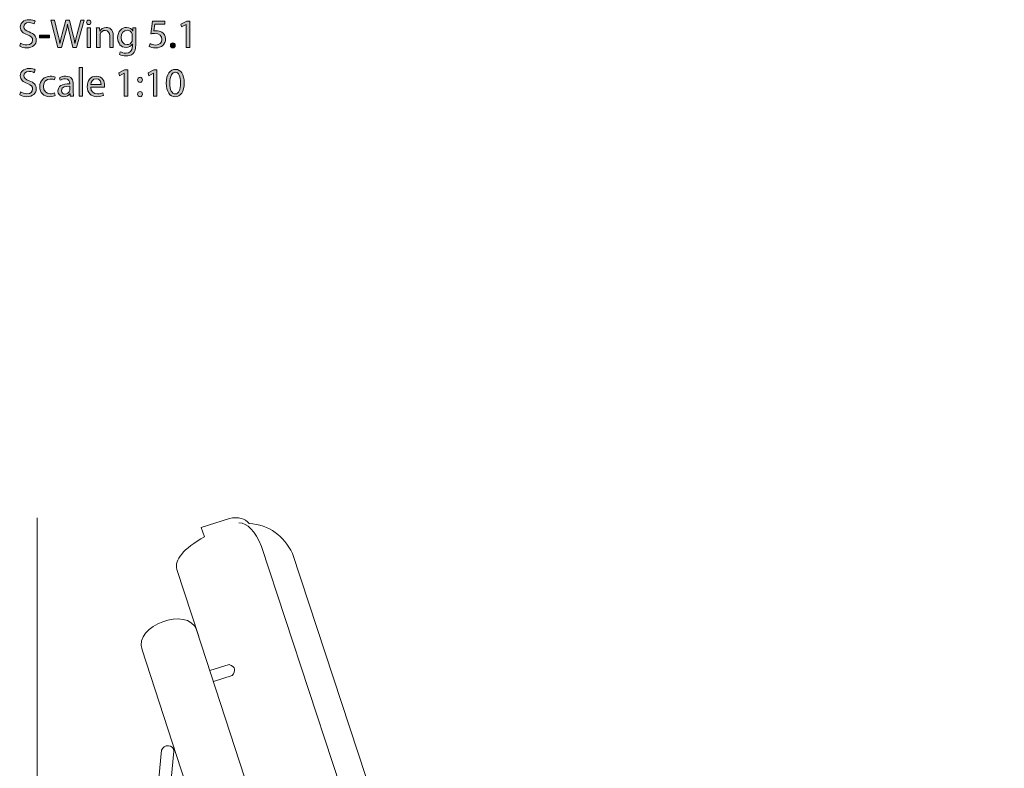
# Model space of a CAD drawing. Units: millimetres. Extents: x 2 to 295, y -166 to -10.
# Drawn here: x 10 to 113, y -88 to -10 of the extents above; entities that cross this region are included whole.
import ezdxf

# ---------------------------------------------------------------- set-up
doc = ezdxf.new("R2010")
doc.units = ezdxf.units.MM
doc.header["$MEASUREMENT"] = 0
doc.layers.add('Layer 4', color=7, linetype='Continuous', lineweight=0)
doc.layers.add('Layer 5', color=7, linetype='Continuous', lineweight=0)

# ---------------------------------------------------------------- blocks, each defined once
blk = doc.blocks.new('Block_1')
at = {"layer": 'Layer 5', "transparency": 33554687}
h = blk.add_hatch(color=7, dxfattribs=at)
h.dxf.hatch_style = 2
edge = h.paths.add_edge_path()
edge.add_spline(control_points=[(10.26, -12.56), (10.43, -12.66), (10.67, -12.74), (10.92, -12.74), (11.3, -12.74), (11.52, -12.54), (11.52, -12.26), (11.52, -11.99), (11.37, -11.84), (10.98, -11.69), (10.52, -11.52), (10.23, -11.28), (10.23, -10.88), (10.23, -10.44), (10.6, -10.11), (11.15, -10.11), (11.44, -10.11), (11.65, -10.18), (11.78, -10.25), (11.78, -10.25), (11.68, -10.55), (11.68, -10.55), (11.59, -10.5), (11.4, -10.41), (11.14, -10.41), (10.75, -10.41), (10.6, -10.64), (10.6, -10.84), (10.6, -11.11), (10.77, -11.24), (11.17, -11.39), (11.65, -11.58), (11.9, -11.81), (11.9, -12.23), (11.9, -12.67), (11.57, -13.05), (10.9, -13.05), (10.62, -13.05), (10.32, -12.97), (10.17, -12.87), (10.17, -12.87), (10.26, -12.56), (10.26, -12.56)], knot_values=[0, 0, 0, 0, 1, 1, 1, 2, 2, 2, 3, 3, 3, 4, 4, 4, 5, 5, 5, 6, 6, 6, 7, 7, 7, 8, 8, 8, 9, 9, 9, 10, 10, 10, 11, 11, 11, 12, 12, 12, 13, 13, 13, 14, 14, 14, 14], degree=3, periodic=0)
h = blk.add_hatch(color=7, dxfattribs=at)
h.dxf.hatch_style = 2
edge = h.paths.add_edge_path()
edge.add_spline(control_points=[(14.14, -13.01), (14.14, -13.01), (13.42, -10.15), (13.42, -10.15), (13.42, -10.15), (13.81, -10.15), (13.81, -10.15), (13.81, -10.15), (14.14, -11.6), (14.14, -11.6), (14.23, -11.95), (14.31, -12.31), (14.36, -12.58), (14.36, -12.58), (14.36, -12.58), (14.36, -12.58), (14.41, -12.3), (14.5, -11.96), (14.6, -11.59), (14.6, -11.59), (14.98, -10.15), (14.98, -10.15), (14.98, -10.15), (15.36, -10.15), (15.36, -10.15), (15.36, -10.15), (15.71, -11.6), (15.71, -11.6), (15.79, -11.94), (15.87, -12.28), (15.91, -12.58), (15.91, -12.58), (15.92, -12.58), (15.92, -12.58), (15.98, -12.27), (16.06, -11.95), (16.15, -11.59), (16.15, -11.59), (16.52, -10.15), (16.52, -10.15), (16.52, -10.15), (16.9, -10.15), (16.9, -10.15), (16.9, -10.15), (16.09, -13.01), (16.09, -13.01), (16.09, -13.01), (15.71, -13.01), (15.71, -13.01), (15.71, -13.01), (15.35, -11.52), (15.35, -11.52), (15.26, -11.16), (15.2, -10.88), (15.16, -10.59), (15.16, -10.59), (15.15, -10.59), (15.15, -10.59), (15.1, -10.87), (15.04, -11.15), (14.93, -11.52), (14.93, -11.52), (14.53, -13.01), (14.53, -13.01), (14.53, -13.01), (14.14, -13.01), (14.14, -13.01)], knot_values=[0, 0, 0, 0, 1, 1, 1, 2, 2, 2, 3, 3, 3, 4, 4, 4, 5, 5, 5, 6, 6, 6, 7, 7, 7, 8, 8, 8, 9, 9, 9, 10, 10, 10, 11, 11, 11, 12, 12, 12, 13, 13, 13, 14, 14, 14, 15, 15, 15, 16, 16, 16, 17, 17, 17, 18, 18, 18, 19, 19, 19, 20, 20, 20, 21, 21, 21, 22, 22, 22, 22], degree=3, periodic=0)
h = blk.add_hatch(color=7, dxfattribs=at)
h.dxf.hatch_style = 2
edge = h.paths.add_edge_path()
edge.add_spline(control_points=[(17.18, -13.01), (17.18, -13.01), (17.18, -10.96), (17.18, -10.96), (17.18, -10.96), (17.55, -10.96), (17.55, -10.96), (17.55, -10.96), (17.55, -13.01), (17.55, -13.01), (17.55, -13.01), (17.18, -13.01), (17.18, -13.01)], knot_values=[0, 0, 0, 0, 1, 1, 1, 2, 2, 2, 3, 3, 3, 4, 4, 4, 4], degree=3, periodic=0)
edge = h.paths.add_edge_path()
edge.add_spline(control_points=[(17.59, -10.38), (17.59, -10.51), (17.5, -10.61), (17.35, -10.61), (17.22, -10.61), (17.13, -10.51), (17.13, -10.38), (17.13, -10.25), (17.23, -10.15), (17.36, -10.15), (17.5, -10.15), (17.59, -10.25), (17.59, -10.38)], knot_values=[0, 0, 0, 0, 1, 1, 1, 2, 2, 2, 3, 3, 3, 4, 4, 4, 4], degree=3, periodic=0)
h = blk.add_hatch(color=7, dxfattribs=at)
h.dxf.hatch_style = 2
edge = h.paths.add_edge_path()
edge.add_spline(control_points=[(18.17, -11.51), (18.17, -11.3), (18.16, -11.13), (18.15, -10.96), (18.15, -10.96), (18.48, -10.96), (18.48, -10.96), (18.48, -10.96), (18.5, -11.3), (18.5, -11.3), (18.5, -11.3), (18.51, -11.3), (18.51, -11.3), (18.61, -11.1), (18.85, -10.91), (19.19, -10.91), (19.47, -10.91), (19.91, -11.08), (19.91, -11.78), (19.91, -11.78), (19.91, -13.01), (19.91, -13.01), (19.91, -13.01), (19.54, -13.01), (19.54, -13.01), (19.54, -13.01), (19.54, -11.83), (19.54, -11.83), (19.54, -11.5), (19.41, -11.22), (19.06, -11.22), (18.82, -11.22), (18.63, -11.39), (18.56, -11.6), (18.55, -11.65), (18.54, -11.71), (18.54, -11.77), (18.54, -11.77), (18.54, -13.01), (18.54, -13.01), (18.54, -13.01), (18.17, -13.01), (18.17, -13.01), (18.17, -13.01), (18.17, -11.51), (18.17, -11.51)], knot_values=[0, 0, 0, 0, 1, 1, 1, 2, 2, 2, 3, 3, 3, 4, 4, 4, 5, 5, 5, 6, 6, 6, 7, 7, 7, 8, 8, 8, 9, 9, 9, 10, 10, 10, 11, 11, 11, 12, 12, 12, 13, 13, 13, 14, 14, 14, 15, 15, 15, 15], degree=3, periodic=0)
h = blk.add_hatch(color=7, dxfattribs=at)
h.dxf.hatch_style = 2
edge = h.paths.add_edge_path()
edge.add_spline(control_points=[(21.89, -11.77), (21.89, -11.7), (21.89, -11.65), (21.87, -11.6), (21.81, -11.38), (21.62, -11.2), (21.35, -11.2), (21, -11.2), (20.74, -11.5), (20.74, -11.98), (20.74, -12.38), (20.95, -12.71), (21.35, -12.71), (21.58, -12.71), (21.78, -12.57), (21.87, -12.33), (21.89, -12.27), (21.89, -12.2), (21.89, -12.13), (21.89, -12.13), (21.89, -11.77), (21.89, -11.77)], knot_values=[0, 0, 0, 0, 1, 1, 1, 2, 2, 2, 3, 3, 3, 4, 4, 4, 5, 5, 5, 6, 6, 6, 7, 7, 7, 7], degree=3, periodic=0)
edge = h.paths.add_edge_path()
edge.add_spline(control_points=[(22.28, -10.96), (22.27, -11.11), (22.26, -11.27), (22.26, -11.52), (22.26, -11.52), (22.26, -12.71), (22.26, -12.71), (22.26, -13.18), (22.17, -13.47), (21.97, -13.64), (21.77, -13.83), (21.48, -13.89), (21.23, -13.89), (20.98, -13.89), (20.71, -13.83), (20.55, -13.72), (20.55, -13.72), (20.64, -13.44), (20.64, -13.44), (20.77, -13.52), (20.99, -13.6), (21.24, -13.6), (21.62, -13.6), (21.9, -13.4), (21.9, -12.88), (21.9, -12.88), (21.9, -12.65), (21.9, -12.65), (21.9, -12.65), (21.89, -12.65), (21.89, -12.65), (21.78, -12.85), (21.56, -13), (21.24, -13), (20.73, -13), (20.37, -12.57), (20.37, -12), (20.37, -11.3), (20.82, -10.91), (21.29, -10.91), (21.65, -10.91), (21.84, -11.1), (21.93, -11.27), (21.93, -11.27), (21.94, -11.27), (21.94, -11.27), (21.94, -11.27), (21.95, -10.96), (21.95, -10.96), (21.95, -10.96), (22.28, -10.96), (22.28, -10.96)], knot_values=[0, 0, 0, 0, 1, 1, 1, 2, 2, 2, 3, 3, 3, 4, 4, 4, 5, 5, 5, 6, 6, 6, 7, 7, 7, 8, 8, 8, 9, 9, 9, 10, 10, 10, 11, 11, 11, 12, 12, 12, 13, 13, 13, 14, 14, 14, 15, 15, 15, 16, 16, 16, 17, 17, 17, 17], degree=3, periodic=0)
h = blk.add_hatch(color=7, dxfattribs=at)
h.dxf.hatch_style = 2
edge = h.paths.add_edge_path()
edge.add_spline(control_points=[(25.3, -10.57), (25.3, -10.57), (24.25, -10.57), (24.25, -10.57), (24.25, -10.57), (24.15, -11.28), (24.15, -11.28), (24.21, -11.27), (24.27, -11.26), (24.37, -11.26), (24.58, -11.26), (24.79, -11.3), (24.96, -11.41), (25.18, -11.53), (25.36, -11.77), (25.36, -12.11), (25.36, -12.65), (24.93, -13.05), (24.33, -13.05), (24.03, -13.05), (23.78, -12.97), (23.65, -12.88), (23.65, -12.88), (23.74, -12.6), (23.74, -12.6), (23.86, -12.67), (24.08, -12.75), (24.33, -12.75), (24.68, -12.75), (24.98, -12.52), (24.98, -12.16), (24.98, -11.8), (24.74, -11.55), (24.19, -11.55), (24.03, -11.55), (23.91, -11.56), (23.81, -11.58), (23.81, -11.58), (23.99, -10.26), (23.99, -10.26), (23.99, -10.26), (25.3, -10.26), (25.3, -10.26), (25.3, -10.26), (25.3, -10.57), (25.3, -10.57)], knot_values=[0, 0, 0, 0, 1, 1, 1, 2, 2, 2, 3, 3, 3, 4, 4, 4, 5, 5, 5, 6, 6, 6, 7, 7, 7, 8, 8, 8, 9, 9, 9, 10, 10, 10, 11, 11, 11, 12, 12, 12, 13, 13, 13, 14, 14, 14, 15, 15, 15, 15], degree=3, periodic=0)
h = blk.add_hatch(color=7, dxfattribs=at)
h.dxf.hatch_style = 2
edge = h.paths.add_edge_path()
edge.add_spline(control_points=[(27.52, -10.6), (27.52, -10.6), (27.51, -10.6), (27.51, -10.6), (27.51, -10.6), (27.03, -10.86), (27.03, -10.86), (27.03, -10.86), (26.96, -10.58), (26.96, -10.58), (26.96, -10.58), (27.56, -10.26), (27.56, -10.26), (27.56, -10.26), (27.88, -10.26), (27.88, -10.26), (27.88, -10.26), (27.88, -13.01), (27.88, -13.01), (27.88, -13.01), (27.52, -13.01), (27.52, -13.01), (27.52, -13.01), (27.52, -10.6), (27.52, -10.6)], knot_values=[0, 0, 0, 0, 1, 1, 1, 2, 2, 2, 3, 3, 3, 4, 4, 4, 5, 5, 5, 6, 6, 6, 7, 7, 7, 8, 8, 8, 8], degree=3, periodic=0)
h = blk.add_hatch(color=7, dxfattribs=at)
h.dxf.hatch_style = 2
edge = h.paths.add_edge_path()
edge.add_spline(control_points=[(13.27, -11.72), (13.27, -11.72), (13.27, -12), (13.27, -12), (13.27, -12), (12.23, -12), (12.23, -12), (12.23, -12), (12.23, -11.72), (12.23, -11.72), (12.23, -11.72), (13.27, -11.72), (13.27, -11.72)], knot_values=[0, 0, 0, 0, 1, 1, 1, 2, 2, 2, 3, 3, 3, 4, 4, 4, 4], degree=3, periodic=0)
h = blk.add_hatch(color=7, dxfattribs=at)
h.dxf.hatch_style = 2
edge = h.paths.add_edge_path()
edge.add_spline(control_points=[(25.86, -12.79), (25.86, -12.63), (25.97, -12.52), (26.12, -12.52), (26.26, -12.52), (26.37, -12.63), (26.37, -12.79), (26.37, -12.94), (26.27, -13.05), (26.11, -13.05), (25.96, -13.05), (25.86, -12.94), (25.86, -12.79)], knot_values=[0, 0, 0, 0, 1, 1, 1, 2, 2, 2, 3, 3, 3, 4, 4, 4, 4], degree=3, periodic=0)
h = blk.add_hatch(color=7, dxfattribs=at)
h.dxf.hatch_style = 2
edge = h.paths.add_edge_path()
edge.add_spline(control_points=[(10.26, -17.64), (10.43, -17.74), (10.67, -17.82), (10.92, -17.82), (11.3, -17.82), (11.52, -17.62), (11.52, -17.34), (11.52, -17.07), (11.37, -16.92), (10.98, -16.77), (10.52, -16.6), (10.23, -16.36), (10.23, -15.96), (10.23, -15.52), (10.6, -15.19), (11.15, -15.19), (11.44, -15.19), (11.65, -15.26), (11.78, -15.33), (11.78, -15.33), (11.68, -15.63), (11.68, -15.63), (11.59, -15.58), (11.4, -15.49), (11.14, -15.49), (10.75, -15.49), (10.6, -15.72), (10.6, -15.92), (10.6, -16.19), (10.77, -16.32), (11.17, -16.47), (11.65, -16.66), (11.9, -16.89), (11.9, -17.31), (11.9, -17.75), (11.57, -18.13), (10.9, -18.13), (10.62, -18.13), (10.32, -18.05), (10.17, -17.95), (10.17, -17.95), (10.26, -17.64), (10.26, -17.64)], knot_values=[0, 0, 0, 0, 1, 1, 1, 2, 2, 2, 3, 3, 3, 4, 4, 4, 5, 5, 5, 6, 6, 6, 7, 7, 7, 8, 8, 8, 9, 9, 9, 10, 10, 10, 11, 11, 11, 12, 12, 12, 13, 13, 13, 14, 14, 14, 14], degree=3, periodic=0)
h = blk.add_hatch(color=7, dxfattribs=at)
h.dxf.hatch_style = 2
edge = h.paths.add_edge_path()
edge.add_spline(control_points=[(16.35, -15.08), (16.35, -15.08), (16.72, -15.08), (16.72, -15.08), (16.72, -15.08), (16.72, -18.09), (16.72, -18.09), (16.72, -18.09), (16.35, -18.09), (16.35, -18.09), (16.35, -18.09), (16.35, -15.08), (16.35, -15.08)], knot_values=[0, 0, 0, 0, 1, 1, 1, 2, 2, 2, 3, 3, 3, 4, 4, 4, 4], degree=3, periodic=0)
h = blk.add_hatch(color=7, dxfattribs=at)
h.dxf.hatch_style = 2
edge = h.paths.add_edge_path()
edge.add_spline(control_points=[(21.06, -15.68), (21.06, -15.68), (21.05, -15.68), (21.05, -15.68), (21.05, -15.68), (20.57, -15.94), (20.57, -15.94), (20.57, -15.94), (20.5, -15.66), (20.5, -15.66), (20.5, -15.66), (21.1, -15.34), (21.1, -15.34), (21.1, -15.34), (21.42, -15.34), (21.42, -15.34), (21.42, -15.34), (21.42, -18.09), (21.42, -18.09), (21.42, -18.09), (21.06, -18.09), (21.06, -18.09), (21.06, -18.09), (21.06, -15.68), (21.06, -15.68)], knot_values=[0, 0, 0, 0, 1, 1, 1, 2, 2, 2, 3, 3, 3, 4, 4, 4, 5, 5, 5, 6, 6, 6, 7, 7, 7, 8, 8, 8, 8], degree=3, periodic=0)
h = blk.add_hatch(color=7, dxfattribs=at)
h.dxf.hatch_style = 2
edge = h.paths.add_edge_path()
edge.add_spline(control_points=[(24.1, -15.68), (24.1, -15.68), (24.1, -15.68), (24.1, -15.68), (24.1, -15.68), (23.62, -15.94), (23.62, -15.94), (23.62, -15.94), (23.55, -15.66), (23.55, -15.66), (23.55, -15.66), (24.15, -15.34), (24.15, -15.34), (24.15, -15.34), (24.46, -15.34), (24.46, -15.34), (24.46, -15.34), (24.46, -18.09), (24.46, -18.09), (24.46, -18.09), (24.1, -18.09), (24.1, -18.09), (24.1, -18.09), (24.1, -15.68), (24.1, -15.68)], knot_values=[0, 0, 0, 0, 1, 1, 1, 2, 2, 2, 3, 3, 3, 4, 4, 4, 5, 5, 5, 6, 6, 6, 7, 7, 7, 8, 8, 8, 8], degree=3, periodic=0)
h = blk.add_hatch(color=7, dxfattribs=at)
h.dxf.hatch_style = 2
edge = h.paths.add_edge_path()
edge.add_spline(control_points=[(25.8, -16.72), (25.8, -17.44), (26.02, -17.84), (26.36, -17.84), (26.74, -17.84), (26.92, -17.4), (26.92, -16.7), (26.92, -16.02), (26.75, -15.58), (26.37, -15.58), (26.04, -15.58), (25.8, -15.97), (25.8, -16.72)], knot_values=[0, 0, 0, 0, 1, 1, 1, 2, 2, 2, 3, 3, 3, 4, 4, 4, 4], degree=3, periodic=0)
edge = h.paths.add_edge_path()
edge.add_spline(control_points=[(27.3, -16.68), (27.3, -17.62), (26.95, -18.13), (26.34, -18.13), (25.8, -18.13), (25.44, -17.63), (25.43, -16.72), (25.43, -15.8), (25.83, -15.29), (26.39, -15.29), (26.97, -15.29), (27.3, -15.81), (27.3, -16.68)], knot_values=[0, 0, 0, 0, 1, 1, 1, 2, 2, 2, 3, 3, 3, 4, 4, 4, 4], degree=3, periodic=0)
h = blk.add_hatch(color=7, dxfattribs=at)
h.dxf.hatch_style = 2
edge = h.paths.add_edge_path()
edge.add_spline(control_points=[(13.87, -18.01), (13.78, -18.06), (13.56, -18.13), (13.28, -18.13), (12.67, -18.13), (12.26, -17.71), (12.26, -17.08), (12.26, -16.45), (12.7, -16), (13.36, -16), (13.58, -16), (13.78, -16.05), (13.88, -16.1), (13.88, -16.1), (13.8, -16.39), (13.8, -16.39), (13.71, -16.34), (13.57, -16.29), (13.36, -16.29), (12.9, -16.29), (12.64, -16.64), (12.64, -17.07), (12.64, -17.54), (12.95, -17.83), (13.35, -17.83), (13.56, -17.83), (13.7, -17.78), (13.81, -17.73), (13.81, -17.73), (13.87, -18.01), (13.87, -18.01)], knot_values=[0, 0, 0, 0, 1, 1, 1, 2, 2, 2, 3, 3, 3, 4, 4, 4, 5, 5, 5, 6, 6, 6, 7, 7, 7, 8, 8, 8, 9, 9, 9, 10, 10, 10, 10], degree=3, periodic=0)
h = blk.add_hatch(color=7, dxfattribs=at)
h.dxf.hatch_style = 2
edge = h.paths.add_edge_path()
edge.add_spline(control_points=[(15.39, -17.04), (14.98, -17.03), (14.52, -17.1), (14.52, -17.5), (14.52, -17.74), (14.68, -17.86), (14.87, -17.86), (15.14, -17.86), (15.31, -17.69), (15.37, -17.51), (15.38, -17.48), (15.39, -17.43), (15.39, -17.4), (15.39, -17.4), (15.39, -17.04), (15.39, -17.04)], knot_values=[0, 0, 0, 0, 1, 1, 1, 2, 2, 2, 3, 3, 3, 4, 4, 4, 5, 5, 5, 5], degree=3, periodic=0)
edge = h.paths.add_edge_path()
edge.add_spline(control_points=[(15.44, -18.09), (15.44, -18.09), (15.41, -17.83), (15.41, -17.83), (15.41, -17.83), (15.4, -17.83), (15.4, -17.83), (15.29, -17.99), (15.07, -18.13), (14.77, -18.13), (14.36, -18.13), (14.15, -17.84), (14.15, -17.54), (14.15, -17.05), (14.59, -16.78), (15.38, -16.78), (15.38, -16.78), (15.38, -16.74), (15.38, -16.74), (15.38, -16.57), (15.33, -16.27), (14.91, -16.27), (14.72, -16.27), (14.53, -16.33), (14.38, -16.42), (14.38, -16.42), (14.3, -16.17), (14.3, -16.17), (14.47, -16.06), (14.71, -15.99), (14.97, -15.99), (15.6, -15.99), (15.75, -16.42), (15.75, -16.83), (15.75, -16.83), (15.75, -17.59), (15.75, -17.59), (15.75, -17.77), (15.76, -17.95), (15.78, -18.09), (15.78, -18.09), (15.44, -18.09), (15.44, -18.09)], knot_values=[0, 0, 0, 0, 1, 1, 1, 2, 2, 2, 3, 3, 3, 4, 4, 4, 5, 5, 5, 6, 6, 6, 7, 7, 7, 8, 8, 8, 9, 9, 9, 10, 10, 10, 11, 11, 11, 12, 12, 12, 13, 13, 13, 14, 14, 14, 14], degree=3, periodic=0)
h = blk.add_hatch(color=7, dxfattribs=at)
h.dxf.hatch_style = 2
edge = h.paths.add_edge_path()
edge.add_spline(control_points=[(18.65, -16.86), (18.65, -16.63), (18.55, -16.26), (18.13, -16.26), (17.76, -16.26), (17.59, -16.6), (17.56, -16.86), (17.56, -16.86), (18.65, -16.86), (18.65, -16.86)], knot_values=[0, 0, 0, 0, 1, 1, 1, 2, 2, 2, 3, 3, 3, 3], degree=3, periodic=0)
edge = h.paths.add_edge_path()
edge.add_spline(control_points=[(17.56, -17.13), (17.56, -17.63), (17.89, -17.84), (18.26, -17.84), (18.53, -17.84), (18.69, -17.79), (18.83, -17.73), (18.83, -17.73), (18.89, -18), (18.89, -18), (18.76, -18.06), (18.53, -18.13), (18.21, -18.13), (17.58, -18.13), (17.2, -17.71), (17.2, -17.1), (17.2, -16.48), (17.56, -15.99), (18.16, -15.99), (18.83, -15.99), (19.01, -16.58), (19.01, -16.96), (19.01, -17.03), (19, -17.09), (18.99, -17.13), (18.99, -17.13), (17.56, -17.13), (17.56, -17.13)], knot_values=[0, 0, 0, 0, 1, 1, 1, 2, 2, 2, 3, 3, 3, 4, 4, 4, 5, 5, 5, 6, 6, 6, 7, 7, 7, 8, 8, 8, 9, 9, 9, 9], degree=3, periodic=0)
h = blk.add_hatch(color=7, dxfattribs=at)
h.dxf.hatch_style = 2
edge = h.paths.add_edge_path()
edge.add_spline(control_points=[(22.45, -17.87), (22.45, -17.71), (22.56, -17.6), (22.7, -17.6), (22.85, -17.6), (22.95, -17.71), (22.95, -17.87), (22.95, -18.02), (22.86, -18.13), (22.7, -18.13), (22.55, -18.13), (22.45, -18.02), (22.45, -17.87)], knot_values=[0, 0, 0, 0, 1, 1, 1, 2, 2, 2, 3, 3, 3, 4, 4, 4, 4], degree=3, periodic=0)
edge = h.paths.add_edge_path()
edge.add_spline(control_points=[(22.45, -16.38), (22.45, -16.22), (22.56, -16.11), (22.7, -16.11), (22.85, -16.11), (22.95, -16.22), (22.95, -16.38), (22.95, -16.52), (22.86, -16.64), (22.7, -16.64), (22.55, -16.64), (22.45, -16.52), (22.45, -16.38)], knot_values=[0, 0, 0, 0, 1, 1, 1, 2, 2, 2, 3, 3, 3, 4, 4, 4, 4], degree=3, periodic=0)
at = {"layer": 'Layer 5'}
for points, knots in [([(10.26, -12.56), (10.43, -12.66), (10.67, -12.74), (10.92, -12.74), (11.3, -12.74), (11.52, -12.54), (11.52, -12.26), (11.52, -11.99), (11.37, -11.84), (10.98, -11.69), (10.52, -11.52), (10.23, -11.28), (10.23, -10.88), (10.23, -10.44), (10.6, -10.11), (11.15, -10.11), (11.44, -10.11), (11.65, -10.18), (11.78, -10.25), (11.78, -10.25), (11.68, -10.55), (11.68, -10.55), (11.59, -10.5), (11.4, -10.41), (11.14, -10.41), (10.75, -10.41), (10.6, -10.64), (10.6, -10.84), (10.6, -11.11), (10.77, -11.24), (11.17, -11.39), (11.65, -11.58), (11.9, -11.81), (11.9, -12.23), (11.9, -12.67), (11.57, -13.05), (10.9, -13.05), (10.62, -13.05), (10.32, -12.97), (10.17, -12.87), (10.17, -12.87), (10.26, -12.56), (10.26, -12.56)], [0, 0, 0, 0, 1, 1, 1, 2, 2, 2, 3, 3, 3, 4, 4, 4, 5, 5, 5, 6, 6, 6, 7, 7, 7, 8, 8, 8, 9, 9, 9, 10, 10, 10, 11, 11, 11, 12, 12, 12, 13, 13, 13, 14, 14, 14, 14]), ([(14.14, -13.01), (14.14, -13.01), (13.42, -10.15), (13.42, -10.15), (13.42, -10.15), (13.81, -10.15), (13.81, -10.15), (13.81, -10.15), (14.14, -11.6), (14.14, -11.6), (14.23, -11.95), (14.31, -12.31), (14.36, -12.58), (14.36, -12.58), (14.36, -12.58), (14.36, -12.58), (14.41, -12.3), (14.5, -11.96), (14.6, -11.59), (14.6, -11.59), (14.98, -10.15), (14.98, -10.15), (14.98, -10.15), (15.36, -10.15), (15.36, -10.15), (15.36, -10.15), (15.71, -11.6), (15.71, -11.6), (15.79, -11.94), (15.87, -12.28), (15.91, -12.58), (15.91, -12.58), (15.92, -12.58), (15.92, -12.58), (15.98, -12.27), (16.06, -11.95), (16.15, -11.59), (16.15, -11.59), (16.52, -10.15), (16.52, -10.15), (16.52, -10.15), (16.9, -10.15), (16.9, -10.15), (16.9, -10.15), (16.09, -13.01), (16.09, -13.01), (16.09, -13.01), (15.71, -13.01), (15.71, -13.01), (15.71, -13.01), (15.35, -11.52), (15.35, -11.52), (15.26, -11.16), (15.2, -10.88), (15.16, -10.59), (15.16, -10.59), (15.15, -10.59), (15.15, -10.59), (15.1, -10.87), (15.04, -11.15), (14.93, -11.52), (14.93, -11.52), (14.53, -13.01), (14.53, -13.01), (14.53, -13.01), (14.14, -13.01), (14.14, -13.01)], [0, 0, 0, 0, 1, 1, 1, 2, 2, 2, 3, 3, 3, 4, 4, 4, 5, 5, 5, 6, 6, 6, 7, 7, 7, 8, 8, 8, 9, 9, 9, 10, 10, 10, 11, 11, 11, 12, 12, 12, 13, 13, 13, 14, 14, 14, 15, 15, 15, 16, 16, 16, 17, 17, 17, 18, 18, 18, 19, 19, 19, 20, 20, 20, 21, 21, 21, 22, 22, 22, 22]), ([(17.59, -10.38), (17.59, -10.51), (17.5, -10.61), (17.35, -10.61), (17.22, -10.61), (17.13, -10.51), (17.13, -10.38), (17.13, -10.25), (17.23, -10.15), (17.36, -10.15), (17.5, -10.15), (17.59, -10.25), (17.59, -10.38)], [0, 0, 0, 0, 1, 1, 1, 2, 2, 2, 3, 3, 3, 4, 4, 4, 4]), ([(17.18, -13.01), (17.18, -13.01), (17.18, -10.96), (17.18, -10.96), (17.18, -10.96), (17.55, -10.96), (17.55, -10.96), (17.55, -10.96), (17.55, -13.01), (17.55, -13.01), (17.55, -13.01), (17.18, -13.01), (17.18, -13.01)], [0, 0, 0, 0, 1, 1, 1, 2, 2, 2, 3, 3, 3, 4, 4, 4, 4]), ([(18.17, -11.51), (18.17, -11.3), (18.16, -11.13), (18.15, -10.96), (18.15, -10.96), (18.48, -10.96), (18.48, -10.96), (18.48, -10.96), (18.5, -11.3), (18.5, -11.3), (18.5, -11.3), (18.51, -11.3), (18.51, -11.3), (18.61, -11.1), (18.85, -10.91), (19.19, -10.91), (19.47, -10.91), (19.91, -11.08), (19.91, -11.78), (19.91, -11.78), (19.91, -13.01), (19.91, -13.01), (19.91, -13.01), (19.54, -13.01), (19.54, -13.01), (19.54, -13.01), (19.54, -11.83), (19.54, -11.83), (19.54, -11.5), (19.41, -11.22), (19.06, -11.22), (18.82, -11.22), (18.63, -11.39), (18.56, -11.6), (18.55, -11.65), (18.54, -11.71), (18.54, -11.77), (18.54, -11.77), (18.54, -13.01), (18.54, -13.01), (18.54, -13.01), (18.17, -13.01), (18.17, -13.01), (18.17, -13.01), (18.17, -11.51), (18.17, -11.51)], [0, 0, 0, 0, 1, 1, 1, 2, 2, 2, 3, 3, 3, 4, 4, 4, 5, 5, 5, 6, 6, 6, 7, 7, 7, 8, 8, 8, 9, 9, 9, 10, 10, 10, 11, 11, 11, 12, 12, 12, 13, 13, 13, 14, 14, 14, 15, 15, 15, 15]), ([(22.28, -10.96), (22.27, -11.11), (22.26, -11.27), (22.26, -11.52), (22.26, -11.52), (22.26, -12.71), (22.26, -12.71), (22.26, -13.18), (22.17, -13.47), (21.97, -13.64), (21.77, -13.83), (21.48, -13.89), (21.23, -13.89), (20.98, -13.89), (20.71, -13.83), (20.55, -13.72), (20.55, -13.72), (20.64, -13.44), (20.64, -13.44), (20.77, -13.52), (20.99, -13.6), (21.24, -13.6), (21.62, -13.6), (21.9, -13.4), (21.9, -12.88), (21.9, -12.88), (21.9, -12.65), (21.9, -12.65), (21.9, -12.65), (21.89, -12.65), (21.89, -12.65), (21.78, -12.85), (21.56, -13), (21.24, -13), (20.73, -13), (20.37, -12.57), (20.37, -12), (20.37, -11.3), (20.82, -10.91), (21.29, -10.91), (21.65, -10.91), (21.84, -11.1), (21.93, -11.27), (21.93, -11.27), (21.94, -11.27), (21.94, -11.27), (21.94, -11.27), (21.95, -10.96), (21.95, -10.96), (21.95, -10.96), (22.28, -10.96), (22.28, -10.96)], [0, 0, 0, 0, 1, 1, 1, 2, 2, 2, 3, 3, 3, 4, 4, 4, 5, 5, 5, 6, 6, 6, 7, 7, 7, 8, 8, 8, 9, 9, 9, 10, 10, 10, 11, 11, 11, 12, 12, 12, 13, 13, 13, 14, 14, 14, 15, 15, 15, 16, 16, 16, 17, 17, 17, 17]), ([(21.89, -11.77), (21.89, -11.7), (21.89, -11.65), (21.87, -11.6), (21.81, -11.38), (21.62, -11.2), (21.35, -11.2), (21, -11.2), (20.74, -11.5), (20.74, -11.98), (20.74, -12.38), (20.95, -12.71), (21.35, -12.71), (21.58, -12.71), (21.78, -12.57), (21.87, -12.33), (21.89, -12.27), (21.89, -12.2), (21.89, -12.13), (21.89, -12.13), (21.89, -11.77), (21.89, -11.77)], [0, 0, 0, 0, 1, 1, 1, 2, 2, 2, 3, 3, 3, 4, 4, 4, 5, 5, 5, 6, 6, 6, 7, 7, 7, 7]), ([(25.3, -10.57), (25.3, -10.57), (24.25, -10.57), (24.25, -10.57), (24.25, -10.57), (24.15, -11.28), (24.15, -11.28), (24.21, -11.27), (24.27, -11.26), (24.37, -11.26), (24.58, -11.26), (24.79, -11.3), (24.96, -11.41), (25.18, -11.53), (25.36, -11.77), (25.36, -12.11), (25.36, -12.65), (24.93, -13.05), (24.33, -13.05), (24.03, -13.05), (23.78, -12.97), (23.65, -12.88), (23.65, -12.88), (23.74, -12.6), (23.74, -12.6), (23.86, -12.67), (24.08, -12.75), (24.33, -12.75), (24.68, -12.75), (24.98, -12.52), (24.98, -12.16), (24.98, -11.8), (24.74, -11.55), (24.19, -11.55), (24.03, -11.55), (23.91, -11.56), (23.81, -11.58), (23.81, -11.58), (23.99, -10.26), (23.99, -10.26), (23.99, -10.26), (25.3, -10.26), (25.3, -10.26), (25.3, -10.26), (25.3, -10.57), (25.3, -10.57)], [0, 0, 0, 0, 1, 1, 1, 2, 2, 2, 3, 3, 3, 4, 4, 4, 5, 5, 5, 6, 6, 6, 7, 7, 7, 8, 8, 8, 9, 9, 9, 10, 10, 10, 11, 11, 11, 12, 12, 12, 13, 13, 13, 14, 14, 14, 15, 15, 15, 15]), ([(27.52, -10.6), (27.52, -10.6), (27.51, -10.6), (27.51, -10.6), (27.51, -10.6), (27.03, -10.86), (27.03, -10.86), (27.03, -10.86), (26.96, -10.58), (26.96, -10.58), (26.96, -10.58), (27.56, -10.26), (27.56, -10.26), (27.56, -10.26), (27.88, -10.26), (27.88, -10.26), (27.88, -10.26), (27.88, -13.01), (27.88, -13.01), (27.88, -13.01), (27.52, -13.01), (27.52, -13.01), (27.52, -13.01), (27.52, -10.6), (27.52, -10.6)], [0, 0, 0, 0, 1, 1, 1, 2, 2, 2, 3, 3, 3, 4, 4, 4, 5, 5, 5, 6, 6, 6, 7, 7, 7, 8, 8, 8, 8]), ([(13.27, -11.72), (13.27, -11.72), (13.27, -12), (13.27, -12), (13.27, -12), (12.23, -12), (12.23, -12), (12.23, -12), (12.23, -11.72), (12.23, -11.72), (12.23, -11.72), (13.27, -11.72), (13.27, -11.72)], [0, 0, 0, 0, 1, 1, 1, 2, 2, 2, 3, 3, 3, 4, 4, 4, 4]), ([(25.86, -12.79), (25.86, -12.63), (25.97, -12.52), (26.12, -12.52), (26.26, -12.52), (26.37, -12.63), (26.37, -12.79), (26.37, -12.94), (26.27, -13.05), (26.11, -13.05), (25.96, -13.05), (25.86, -12.94), (25.86, -12.79)], [0, 0, 0, 0, 1, 1, 1, 2, 2, 2, 3, 3, 3, 4, 4, 4, 4]), ([(10.26, -17.64), (10.43, -17.74), (10.67, -17.82), (10.92, -17.82), (11.3, -17.82), (11.52, -17.62), (11.52, -17.34), (11.52, -17.07), (11.37, -16.92), (10.98, -16.77), (10.52, -16.6), (10.23, -16.36), (10.23, -15.96), (10.23, -15.52), (10.6, -15.19), (11.15, -15.19), (11.44, -15.19), (11.65, -15.26), (11.78, -15.33), (11.78, -15.33), (11.68, -15.63), (11.68, -15.63), (11.59, -15.58), (11.4, -15.49), (11.14, -15.49), (10.75, -15.49), (10.6, -15.72), (10.6, -15.92), (10.6, -16.19), (10.77, -16.32), (11.17, -16.47), (11.65, -16.66), (11.9, -16.89), (11.9, -17.31), (11.9, -17.75), (11.57, -18.13), (10.9, -18.13), (10.62, -18.13), (10.32, -18.05), (10.17, -17.95), (10.17, -17.95), (10.26, -17.64), (10.26, -17.64)], [0, 0, 0, 0, 1, 1, 1, 2, 2, 2, 3, 3, 3, 4, 4, 4, 5, 5, 5, 6, 6, 6, 7, 7, 7, 8, 8, 8, 9, 9, 9, 10, 10, 10, 11, 11, 11, 12, 12, 12, 13, 13, 13, 14, 14, 14, 14]), ([(16.35, -15.08), (16.35, -15.08), (16.72, -15.08), (16.72, -15.08), (16.72, -15.08), (16.72, -18.09), (16.72, -18.09), (16.72, -18.09), (16.35, -18.09), (16.35, -18.09), (16.35, -18.09), (16.35, -15.08), (16.35, -15.08)], [0, 0, 0, 0, 1, 1, 1, 2, 2, 2, 3, 3, 3, 4, 4, 4, 4]), ([(21.06, -15.68), (21.06, -15.68), (21.05, -15.68), (21.05, -15.68), (21.05, -15.68), (20.57, -15.94), (20.57, -15.94), (20.57, -15.94), (20.5, -15.66), (20.5, -15.66), (20.5, -15.66), (21.1, -15.34), (21.1, -15.34), (21.1, -15.34), (21.42, -15.34), (21.42, -15.34), (21.42, -15.34), (21.42, -18.09), (21.42, -18.09), (21.42, -18.09), (21.06, -18.09), (21.06, -18.09), (21.06, -18.09), (21.06, -15.68), (21.06, -15.68)], [0, 0, 0, 0, 1, 1, 1, 2, 2, 2, 3, 3, 3, 4, 4, 4, 5, 5, 5, 6, 6, 6, 7, 7, 7, 8, 8, 8, 8]), ([(24.1, -15.68), (24.1, -15.68), (24.1, -15.68), (24.1, -15.68), (24.1, -15.68), (23.62, -15.94), (23.62, -15.94), (23.62, -15.94), (23.55, -15.66), (23.55, -15.66), (23.55, -15.66), (24.15, -15.34), (24.15, -15.34), (24.15, -15.34), (24.46, -15.34), (24.46, -15.34), (24.46, -15.34), (24.46, -18.09), (24.46, -18.09), (24.46, -18.09), (24.1, -18.09), (24.1, -18.09), (24.1, -18.09), (24.1, -15.68), (24.1, -15.68)], [0, 0, 0, 0, 1, 1, 1, 2, 2, 2, 3, 3, 3, 4, 4, 4, 5, 5, 5, 6, 6, 6, 7, 7, 7, 8, 8, 8, 8]), ([(27.3, -16.68), (27.3, -17.62), (26.95, -18.13), (26.34, -18.13), (25.8, -18.13), (25.44, -17.63), (25.43, -16.72), (25.43, -15.8), (25.83, -15.29), (26.39, -15.29), (26.97, -15.29), (27.3, -15.81), (27.3, -16.68)], [0, 0, 0, 0, 1, 1, 1, 2, 2, 2, 3, 3, 3, 4, 4, 4, 4]), ([(13.87, -18.01), (13.78, -18.06), (13.56, -18.13), (13.28, -18.13), (12.67, -18.13), (12.26, -17.71), (12.26, -17.08), (12.26, -16.45), (12.7, -16), (13.36, -16), (13.58, -16), (13.78, -16.05), (13.88, -16.1), (13.88, -16.1), (13.8, -16.39), (13.8, -16.39), (13.71, -16.34), (13.57, -16.29), (13.36, -16.29), (12.9, -16.29), (12.64, -16.64), (12.64, -17.07), (12.64, -17.54), (12.95, -17.83), (13.35, -17.83), (13.56, -17.83), (13.7, -17.78), (13.81, -17.73), (13.81, -17.73), (13.87, -18.01), (13.87, -18.01)], [0, 0, 0, 0, 1, 1, 1, 2, 2, 2, 3, 3, 3, 4, 4, 4, 5, 5, 5, 6, 6, 6, 7, 7, 7, 8, 8, 8, 9, 9, 9, 10, 10, 10, 10]), ([(15.44, -18.09), (15.44, -18.09), (15.41, -17.83), (15.41, -17.83), (15.41, -17.83), (15.4, -17.83), (15.4, -17.83), (15.29, -17.99), (15.07, -18.13), (14.77, -18.13), (14.36, -18.13), (14.15, -17.84), (14.15, -17.54), (14.15, -17.05), (14.59, -16.78), (15.38, -16.78), (15.38, -16.78), (15.38, -16.74), (15.38, -16.74), (15.38, -16.57), (15.33, -16.27), (14.91, -16.27), (14.72, -16.27), (14.53, -16.33), (14.38, -16.42), (14.38, -16.42), (14.3, -16.17), (14.3, -16.17), (14.47, -16.06), (14.71, -15.99), (14.97, -15.99), (15.6, -15.99), (15.75, -16.42), (15.75, -16.83), (15.75, -16.83), (15.75, -17.59), (15.75, -17.59), (15.75, -17.77), (15.76, -17.95), (15.78, -18.09), (15.78, -18.09), (15.44, -18.09), (15.44, -18.09)], [0, 0, 0, 0, 1, 1, 1, 2, 2, 2, 3, 3, 3, 4, 4, 4, 5, 5, 5, 6, 6, 6, 7, 7, 7, 8, 8, 8, 9, 9, 9, 10, 10, 10, 11, 11, 11, 12, 12, 12, 13, 13, 13, 14, 14, 14, 14]), ([(17.56, -17.13), (17.56, -17.63), (17.89, -17.84), (18.26, -17.84), (18.53, -17.84), (18.69, -17.79), (18.83, -17.73), (18.83, -17.73), (18.89, -18), (18.89, -18), (18.76, -18.06), (18.53, -18.13), (18.21, -18.13), (17.58, -18.13), (17.2, -17.71), (17.2, -17.1), (17.2, -16.48), (17.56, -15.99), (18.16, -15.99), (18.83, -15.99), (19.01, -16.58), (19.01, -16.96), (19.01, -17.03), (19, -17.09), (18.99, -17.13), (18.99, -17.13), (17.56, -17.13), (17.56, -17.13)], [0, 0, 0, 0, 1, 1, 1, 2, 2, 2, 3, 3, 3, 4, 4, 4, 5, 5, 5, 6, 6, 6, 7, 7, 7, 8, 8, 8, 9, 9, 9, 9]), ([(18.65, -16.86), (18.65, -16.63), (18.55, -16.26), (18.13, -16.26), (17.76, -16.26), (17.59, -16.6), (17.56, -16.86), (17.56, -16.86), (18.65, -16.86), (18.65, -16.86)], [0, 0, 0, 0, 1, 1, 1, 2, 2, 2, 3, 3, 3, 3]), ([(22.45, -16.38), (22.45, -16.22), (22.56, -16.11), (22.7, -16.11), (22.85, -16.11), (22.95, -16.22), (22.95, -16.38), (22.95, -16.52), (22.86, -16.64), (22.7, -16.64), (22.55, -16.64), (22.45, -16.52), (22.45, -16.38)], [0, 0, 0, 0, 1, 1, 1, 2, 2, 2, 3, 3, 3, 4, 4, 4, 4]), ([(25.8, -16.72), (25.8, -17.44), (26.02, -17.84), (26.36, -17.84), (26.74, -17.84), (26.92, -17.4), (26.92, -16.7), (26.92, -16.02), (26.75, -15.58), (26.37, -15.58), (26.04, -15.58), (25.8, -15.97), (25.8, -16.72)], [0, 0, 0, 0, 1, 1, 1, 2, 2, 2, 3, 3, 3, 4, 4, 4, 4]), ([(15.39, -17.04), (14.98, -17.03), (14.52, -17.1), (14.52, -17.5), (14.52, -17.74), (14.68, -17.86), (14.87, -17.86), (15.14, -17.86), (15.31, -17.69), (15.37, -17.51), (15.38, -17.48), (15.39, -17.43), (15.39, -17.4), (15.39, -17.4), (15.39, -17.04), (15.39, -17.04)], [0, 0, 0, 0, 1, 1, 1, 2, 2, 2, 3, 3, 3, 4, 4, 4, 5, 5, 5, 5]), ([(22.45, -17.87), (22.45, -17.71), (22.56, -17.6), (22.7, -17.6), (22.85, -17.6), (22.95, -17.71), (22.95, -17.87), (22.95, -18.02), (22.86, -18.13), (22.7, -18.13), (22.55, -18.13), (22.45, -18.02), (22.45, -17.87)], [0, 0, 0, 0, 1, 1, 1, 2, 2, 2, 3, 3, 3, 4, 4, 4, 4])]:
    blk.add_open_spline(points, degree=3, knots=knots, dxfattribs=at)
blk = doc.blocks.new('Block_0')
at = {"layer": 'Layer 5'}
blk.add_blockref('Block_1', (0, 0), dxfattribs=at)
blk = doc.blocks.new('Block_17')
at = {"layer": 'Layer 4', "color": 7, "lineweight": 18}
for p, q in [((19.69, -142.4), (23.98, -96.53)), ((104.05, -111.97), (90.06, -113.12)), ((109.89, -113.74), (105.66, -114.1)), ((104.38, -114.21), (90.4, -115.39)), ((89.03, -115.51), (46.74, -119.09)), ((104.75, -116.62), (90.76, -117.79)), ((99.03, -128.79), (106.48, -128.12)), ((24.14, -135.03), (91.13, -129.45)), ((91.31, -130.6), (23.58, -136.37)), ((20.36, -135.24), (19.33, -134.66)), ((21.6, -135.24), (22.72, -135.15)), ((22.16, -136.5), (21.48, -136.55)), ((19.31, -147.29), (19.8, -146.54)), ((20.45, -147.29), (20.26, -146.57)), ((109.37, -147.24), (109.51, -146.61)), ((110.44, -147.24), (109.99, -146.55))]:
    blk.add_line(p, q, dxfattribs=at)
blk.add_lwpolyline([(97.35, -92.39), (96.91, -90.42), (51.99, -99.53), (52.36, -101.56)], dxfattribs=at)
for points in [[(21.48, -142.81), (18.95, -142.6), (18.6, -146.46), (21.19, -146.63)], [(111.1, -146.42), (108.61, -146.72), (108.07, -142.89), (110.59, -142.58)], [(21.48, -148), (18.36, -148), (18.36, -147.52), (18.59, -147.29), (21.17, -147.29), (21.42, -147.54)], [(111.41, -148), (108.34, -148), (108.34, -147.54), (108.65, -147.24), (111.12, -147.24), (111.41, -147.53)]]:
    blk.add_lwpolyline(points, close=True, dxfattribs=at)
for points, knots in [([(50.48, -101.94), (50.48, -101.94), (38.58, -65.73), (38.58, -65.73), (37.64, -63.86), (36.19, -62.74), (34.05, -62.6), (33.64, -62.03), (32.93, -61.9), (32.01, -62.07), (32.01, -62.07), (29.08, -63.02), (29.08, -63.02), (29.08, -63.02), (29.43, -63.97), (29.43, -63.97), (27.17, -65.24), (26.27, -66.37), (26.54, -67.38), (26.54, -67.38), (28.81, -74.36), (28.81, -74.36)], [0, 0, 0, 0, 1, 1, 1, 2, 2, 2, 3, 3, 3, 4, 4, 4, 5, 5, 5, 6, 6, 6, 7, 7, 7, 7]), ([(47.68, -102.51), (47.68, -102.51), (35.35, -64.99), (35.35, -64.99), (34.67, -63.38), (33.89, -62.52), (32.99, -62.53)], [0, 0, 0, 0, 1, 1, 1, 2, 2, 2, 2]), ([(38.58, -104.36), (38.58, -104.36), (28.59, -73.68), (28.59, -73.68), (27.66, -71.15), (21.99, -73.23), (22.92, -75.75), (22.92, -75.75), (33.7, -108.9), (33.7, -108.9)], [0, 0, 0, 0, 1, 1, 1, 2, 2, 2, 3, 3, 3, 3]), ([(29.97, -77.92), (29.97, -77.92), (31.97, -77.3), (31.97, -77.3), (32.68, -77.54), (32.69, -77.94), (32.29, -78.43), (32.29, -78.43), (30.34, -79.05), (30.34, -79.05)], [0, 0, 0, 0, 1, 1, 1, 2, 2, 2, 3, 3, 3, 3]), ([(21.29, -138.58), (21.29, -138.58), (26.22, -86.3), (26.22, -86.3), (26.22, -85.58), (25.14, -85.56), (24.95, -86.2), (24.95, -86.2), (24.08, -95.45), (24.08, -95.45), (22.08, -95.15), (20.85, -95.71), (20.36, -97.09), (20.36, -97.09), (16.5, -134.3), (16.5, -134.3), (16.61, -135.98), (17.84, -136.73), (20.22, -136.68)], [0, 0, 0, 0, 1, 1, 1, 2, 2, 2, 3, 3, 3, 4, 4, 4, 5, 5, 5, 6, 6, 6, 6]), ([(109.89, -142.67), (109.89, -142.67), (102.79, -94.77), (102.79, -94.77), (102.44, -93.28), (100.91, -91.91), (98.92, -92.07), (98.92, -92.07), (37.73, -104.54), (37.73, -104.54), (35.88, -104.93), (34.83, -105.93), (34.35, -107.36), (34.35, -107.36), (19.6, -142.61), (19.6, -142.61)], [0, 0, 0, 0, 1, 1, 1, 2, 2, 2, 3, 3, 3, 4, 4, 4, 5, 5, 5, 5]), ([(34.9, -93.06), (34.9, -93.06), (37.47, -92.32), (37.47, -92.32), (37.94, -92.52), (37.97, -92.89), (37.71, -93.38), (37.71, -93.38), (35.26, -94.17), (35.26, -94.17)], [0, 0, 0, 0, 1, 1, 1, 2, 2, 2, 3, 3, 3, 3]), ([(87.43, -95.65), (87.43, -95.65), (98.77, -93.35), (98.77, -93.35), (100.14, -93.15), (101.24, -94.07), (101.5, -95.07), (101.5, -95.07), (108.7, -142.81), (108.7, -142.81), (108.7, -142.81), (100.46, -130.75), (100.46, -130.75), (100.05, -130.26), (99.44, -130), (98.6, -129.98), (98.6, -129.98), (92.67, -130.48), (92.67, -130.48)], [0, 0, 0, 0, 1, 1, 1, 2, 2, 2, 3, 3, 3, 4, 4, 4, 5, 5, 5, 6, 6, 6, 6]), ([(87.36, -95.15), (87.14, -94.2), (85.99, -94.47), (85.99, -95.4), (85.99, -95.4), (91.4, -131.25), (91.4, -131.25), (91.6, -132.03), (92.77, -132), (92.77, -131.15), (92.77, -131.15), (87.36, -95.15), (87.36, -95.15)], [0, 0, 0, 0, 1, 1, 1, 2, 2, 2, 3, 3, 3, 4, 4, 4, 4]), ([(19.26, -135.43), (19.26, -135.43), (22.62, -97.34), (22.62, -97.34), (22.71, -96.82), (23.28, -96.54), (23.98, -96.53), (24.89, -96.03), (24.93, -95.67), (24.08, -95.45), (22.82, -95.4), (21.7, -95.83), (21.41, -97.3), (21.41, -97.3), (17.96, -134.61), (17.96, -134.61), (18.03, -135.43), (19.04, -135.57), (20.33, -135.49)], [0, 0, 0, 0, 1, 1, 1, 2, 2, 2, 3, 3, 3, 4, 4, 4, 5, 5, 5, 6, 6, 6, 6]), ([(20.91, -142.76), (20.91, -142.76), (35.63, -107.6), (35.63, -107.6), (36.07, -106.55), (36.8, -105.89), (37.87, -105.71), (37.87, -105.71), (86.07, -95.93), (86.07, -95.93)], [0, 0, 0, 0, 1, 1, 1, 2, 2, 2, 3, 3, 3, 3]), ([(39.79, -108.07), (40.25, -108.98), (40.94, -109.42), (41.8, -109.48), (41.8, -109.48), (44.13, -109.48), (44.13, -109.48), (44.13, -109.48), (44.66, -110.5), (44.66, -110.5), (44.66, -110.5), (48.43, -109.52), (48.43, -109.52), (48.9, -109.09), (49.05, -108.59), (49.03, -108.07), (50.66, -106.99), (51.04, -105.2), (50.86, -103.08)], [0, 0, 0, 0, 1, 1, 1, 2, 2, 2, 3, 3, 3, 4, 4, 4, 5, 5, 5, 6, 6, 6, 6]), ([(48.36, -108.36), (48.75, -107.68), (48.81, -106.5), (48.36, -104.56), (48.36, -104.56), (48.06, -103.65), (48.06, -103.65)], [0, 0, 0, 0, 1, 1, 1, 2, 2, 2, 2]), ([(89.38, -117.91), (89.38, -117.91), (48.64, -121.34), (48.64, -121.34), (45.49, -121.3), (43.67, -120.06), (42.96, -117.82), (42.96, -117.82), (38.95, -105.49), (38.95, -105.49)], [0, 0, 0, 0, 1, 1, 1, 2, 2, 2, 3, 3, 3, 3]), ([(34.31, -110.75), (34.31, -110.75), (39.23, -125.88), (39.23, -125.88), (41.13, -130.62), (45.33, -132.8), (50.86, -132.8)], [0, 0, 0, 0, 1, 1, 1, 2, 2, 2, 2]), ([(107.77, -116.36), (109.1, -115.94), (110.27, -115.35), (110.69, -114.02), (111.09, -113.76), (111.02, -113.55), (110.48, -113.42), (109.98, -112.37), (108.97, -111.9), (107.77, -111.67), (107.77, -111.67), (105.33, -111.87), (105.33, -111.87)], [0, 0, 0, 0, 1, 1, 1, 2, 2, 2, 3, 3, 3, 4, 4, 4, 4]), ([(88.68, -113.23), (88.68, -113.23), (47.37, -116.63), (47.37, -116.63), (46.23, -116.87), (45.29, -117.52), (44.69, -118.88), (44.24, -119.08), (44.2, -119.28), (44.69, -119.47), (44.69, -119.47), (45.73, -120.83), (45.73, -120.83)], [0, 0, 0, 0, 1, 1, 1, 2, 2, 2, 3, 3, 3, 4, 4, 4, 4]), ([(107.72, -128.01), (107.72, -128.01), (111.08, -127.7), (111.08, -127.7), (111.7, -127.53), (112.16, -127.09), (112.38, -126.26), (112.7, -123.25), (112.38, -120.19), (111.43, -117.08), (111.17, -116.54), (110.72, -116.24), (110.09, -116.17), (110.09, -116.17), (106.01, -116.51), (106.01, -116.51)], [0, 0, 0, 0, 1, 1, 1, 2, 2, 2, 3, 3, 3, 4, 4, 4, 5, 5, 5, 5]), ([(92.5, -129.33), (92.5, -129.33), (99.03, -128.79), (99.03, -128.79), (100.21, -128.66), (101.24, -129.52), (101.72, -130.36), (101.72, -130.36), (108.29, -140.11), (108.29, -140.11)], [0, 0, 0, 0, 1, 1, 1, 2, 2, 2, 3, 3, 3, 3])]:
    blk.add_open_spline(points, degree=3, knots=knots, dxfattribs=at)

msp = doc.modelspace()

# ---------------------------------------------------------------- linework, layer by layer
at = {"layer": 'Layer 5', "color": 7, "lineweight": 18}
msp.add_line((12, -62), (12, -148), dxfattribs=at)

# ---------------------------------------------------------------- block references
at = {"layer": 'Layer 4'}
msp.add_blockref('Block_17', (0, 0), dxfattribs=at)
at = {"layer": 'Layer 5'}
msp.add_blockref('Block_0', (0, 0), dxfattribs=at)

doc.saveas('drawing.dxf')
